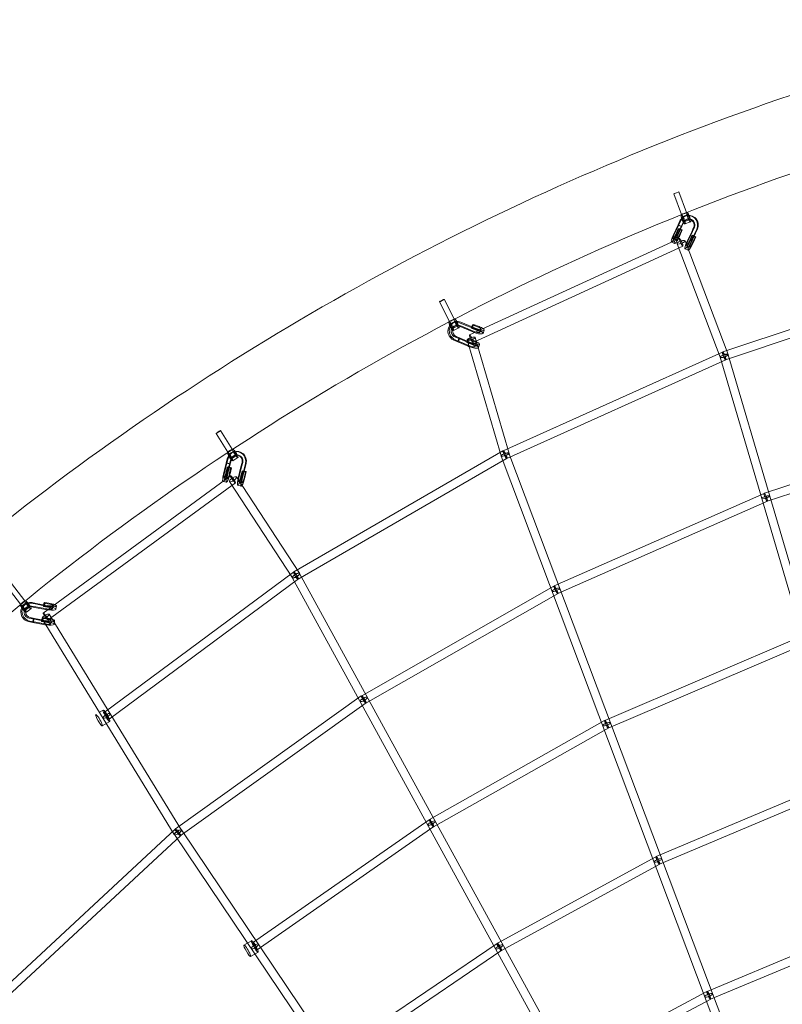
# Model space of a CAD drawing. Units: millimetres. Extents: x -7486 to 8486, y -7766 to 7766.
# Drawn here: x -3625 to -1898, y 3715 to 5946 of the extents above; entities that cross this region are included whole.
import ezdxf

# ---------------------------------------------------------------- set-up
doc = ezdxf.new("R2010")
doc.units = ezdxf.units.MM
doc.header["$LTSCALE"] = 20
doc.linetypes.add('HIDDEN', pattern=[9.525, 6.35, -3.175])
doc.layers.add('2d', color=230, linetype='Continuous')
doc.layers.add('EN-Safetyzone', color=93, linetype='HIDDEN')

msp = doc.modelspace()

# ---------------------------------------------------------------- linework, layer by layer
at = {"layer": '2d', "linetype": 'Continuous', "lineweight": 0}
for p, q in [((-2143, 5551.7), (-2125.5, 5504.9)), ((-2131.8, 5555.9), (-2114.2, 5509.1)), ((-2129.4, 5490.3), (-2133.6, 5481.1)), ((-2127.7, 5490.8), (-2132, 5481.6)), ((-2126.3, 5504.5), (-2113.5, 5509.4)), ((-2125.3, 5504.9), (-2114.4, 5509.1)), ((-2124.4, 5499.6), (-2111.6, 5504.5)), ((-2120.1, 5488.4), (-2107.4, 5493.3)), ((-2114.9, 5502), (-2116.5, 5501.5)), ((-2112.6, 5494.3), (-2114.2, 5493.8)), ((-2133.6, 5481.1), (-2144.6, 5457.5)), ((-2132, 5481.6), (-2143, 5457.9)), ((-2138.8, 5459.6), (-2133.2, 5472.1)), ((-2126.6, 5477.6), (-2137.5, 5454)), ((-2136.8, 5460.8), (-2131.2, 5473.2)), ((-2124.9, 5478.1), (-2135.9, 5454.4)), ((-2132.8, 5481.3), (-2133.6, 5481.1)), ((-2132.8, 5481.3), (-2133.6, 5481.1)), ((-2133.6, 5481.1), (-2126.6, 5477.6)), ((-2133.6, 5481.1), (-2133.6, 5481.1)), ((-2133.6, 5481.1), (-2126.6, 5477.6)), ((-2133.2, 5472.1), (-2131.2, 5473.2)), ((-2126.1, 5468.6), (-2133.2, 5472.1)), ((-2125.7, 5477.8), (-2132.8, 5481.3)), ((-2132, 5481.6), (-2132, 5481.6)), ((-2131.7, 5456.1), (-2126.1, 5468.6)), ((-2131.2, 5473.2), (-2124.2, 5469.7)), ((-2129.7, 5457.3), (-2124.2, 5469.7)), ((-2122.3, 5486.8), (-2126.6, 5477.6)), ((-2126.6, 5477.6), (-2125.7, 5477.8)), ((-2126.6, 5477.6), (-2125.7, 5477.8)), ((-2124.2, 5469.7), (-2126.1, 5468.6)), ((-2120.6, 5487.3), (-2124.9, 5478.1)), ((-2124.9, 5478.1), (-2124.9, 5478.1)), ((-2118.3, 5483.5), (-2105.5, 5488.4)), ((-2102.7, 5465.8), (-2098.4, 5475)), ((-2101, 5466.3), (-2096.7, 5475.5)), ((-2095.6, 5462.3), (-2091.3, 5471.6)), ((-2093.9, 5462.8), (-2089.6, 5472.1)), ((-2130.7, 5450.6), (-2606, 5232)), ((-2145.3, 5449.7), (-2138.3, 5446.2)), ((-2020.3, 5187.8), (-2117.8, 5445.3)), ((-2102.7, 5465.8), (-2113.6, 5442.1)), ((-2101, 5466.3), (-2112, 5442.6)), ((-2107.8, 5444.3), (-2102.2, 5456.8)), ((-2095.6, 5462.3), (-2106.6, 5438.6)), ((-2105.8, 5445.4), (-2100.3, 5457.9)), ((-2093.9, 5462.8), (-2104.9, 5439.1)), ((-2102.2, 5456.8), (-2100.3, 5457.9)), ((-2095.2, 5453.3), (-2102.2, 5456.8)), ((-2100.7, 5440.8), (-2095.2, 5453.3)), ((-2100.3, 5457.9), (-2093.2, 5454.4)), ((-2098.7, 5441.9), (-2093.2, 5454.4)), ((-2093.2, 5454.4), (-2095.2, 5453.3)), ((-2122.7, 5433.3), (-2598, 5214.7)), ((-2148.9, 5442.5), (-2141.8, 5439)), ((-2038.1, 5181.1), (-2135.6, 5438.6)), ((-2117.9, 5427.2), (-2110.8, 5423.7)), ((-2114.4, 5434.4), (-2107.3, 5430.9)), ((-1515.7, 5366.1), (-2032.2, 5193.4)), ((-1509.6, 5348), (-2026.1, 5175.4)), ((-2662.9, 5312.4), (-2640.8, 5267.6)), ((-2673.6, 5307.1), (-2651.6, 5262.3)), ((-2652.5, 5261.8), (-2640.2, 5268)), ((-2651.5, 5262.3), (-2641, 5267.6)), ((-2650.1, 5257.1), (-2637.8, 5263.3)), ((-2644.7, 5246.4), (-2632.4, 5252.6)), ((-2642.3, 5241.7), (-2630.1, 5247.9)), ((-2638.4, 5261.2), (-2641.4, 5260.3)), ((-2636, 5253.6), (-2639, 5252.7)), ((-2621.8, 5248.5), (-2630.9, 5252.3)), ((-2619.4, 5255.8), (-2628.5, 5259.6)), ((-2618.8, 5249.4), (-2627.9, 5253.2)), ((-2616.4, 5256.8), (-2625.5, 5260.6)), ((-2621.8, 5248.5), (-2598.7, 5238.7)), ((-2619.4, 5255.8), (-2596.3, 5246.1)), ((-2618.8, 5249.4), (-2595.6, 5239.7)), ((-2616.4, 5256.8), (-2593.2, 5247)), ((-2599.4, 5254.5), (-2601.8, 5247.2)), ((-2601.8, 5247.2), (-2599.4, 5248.4)), ((-2589, 5242.1), (-2601.8, 5247.2)), ((-2597, 5255.7), (-2599.4, 5254.5)), ((-2599.4, 5248.4), (-2597, 5255.7)), ((-2586.6, 5249.5), (-2599.4, 5254.5)), ((-2586.7, 5243.4), (-2599.4, 5248.4)), ((-2584.3, 5250.7), (-2597, 5255.7)), ((-2582.8, 5237.7), (-2580.4, 5245.1)), ((-2639, 5227.4), (-2630, 5223.6)), ((-2636, 5228.3), (-2627, 5224.5)), ((-2632.4, 5216.2), (-2630, 5223.6)), ((-2632.4, 5216.2), (-2630, 5223.6)), ((-2628.5, 5224), (-2630.9, 5216.7)), ((-2630, 5223.6), (-2628.5, 5224)), ((-2630, 5223.6), (-2628.5, 5224)), ((-2630, 5223.6), (-2606.9, 5213.9)), ((-2627, 5224.5), (-2627, 5224.5)), ((-2627, 5224.5), (-2603.8, 5214.8)), ((-2609.9, 5222.3), (-2612.3, 5214.9)), ((-2610, 5216.1), (-2607.5, 5223.5)), ((-2607.5, 5223.5), (-2609.9, 5222.3)), ((-2597.2, 5217.3), (-2609.9, 5222.3)), ((-2594.8, 5218.5), (-2607.5, 5223.5)), ((-2592.9, 5226), (-2516.3, 4963.3)), ((-2575.2, 5235.2), (-2572.7, 5242.6)), ((-2641.4, 5220), (-2632.4, 5216.2)), ((-2638.4, 5220.9), (-2629.4, 5217.1)), ((-2630.9, 5216.7), (-2632.4, 5216.2)), ((-2630.9, 5216.7), (-2632.4, 5216.2)), ((-2632.4, 5216.2), (-2609.3, 5206.5)), ((-2632.4, 5216.2), (-2632.4, 5216.2)), ((-2629.4, 5217.1), (-2606.2, 5207.4)), ((-2612.3, 5214.9), (-2610, 5216.1)), ((-2599.6, 5209.9), (-2612.3, 5214.9)), ((-2611.1, 5220.7), (-2534.6, 4958)), ((-2597.2, 5211.1), (-2610, 5216.1)), ((-2593.3, 5205.5), (-2590.9, 5212.8)), ((-2585.7, 5203), (-2583.3, 5210.4)), ((-2033.1, 5193), (-2529.4, 4969.3)), ((-1944.2, 4861.5), (-2038.3, 5181.8)), ((-1925.9, 4866.8), (-2020.1, 5187.1)), ((-2025.3, 5175.7), (-2521.6, 4952)), ((-1938, 4873.2), (-1463, 5028.4)), ((-3179.8, 5008.7), (-3153.5, 4966.3)), ((-3169.6, 5015), (-3143.3, 4972.6)), ((-1932.1, 4855.1), (-1457.1, 5010.3)), ((-3154.3, 4965.7), (-3142.7, 4973.1)), ((-3153.3, 4966.3), (-3143.4, 4972.6)), ((-3151.5, 4961.3), (-3139.9, 4968.7)), ((-3145, 4951.2), (-3133.4, 4958.6)), ((-3142.2, 4946.7), (-3130.6, 4954.1)), ((-3139.2, 4966.9), (-3140.7, 4966.4)), ((-3136.6, 4959.3), (-3138.2, 4958.8)), ((-2530.2, 4968.8), (-3003.9, 4694.7)), ((-2534.4, 4957.3), (-1956.4, 3421.8)), ((-2516.6, 4964), (-1938.6, 3428.5)), ((-3156.9, 4941.4), (-3163, 4916)), ((-3155.3, 4941.9), (-3161.5, 4916.4)), ((-3157.6, 4918.2), (-3154.6, 4931.6)), ((-3154.5, 4951.3), (-3156.9, 4941.4)), ((-3156.1, 4941.7), (-3156.9, 4941.4)), ((-3156.1, 4941.7), (-3156.9, 4941.4)), ((-3156.9, 4941.4), (-3149.2, 4939.4)), ((-3156.9, 4941.4), (-3156.9, 4941.4)), ((-3156.9, 4941.4), (-3149.2, 4939.4)), ((-3148.4, 4939.7), (-3156.1, 4941.7)), ((-3155.8, 4919.4), (-3152.8, 4932.8)), ((-3149.2, 4939.4), (-3155.4, 4914)), ((-3152.9, 4951.9), (-3155.3, 4941.9)), ((-3155.3, 4941.9), (-3155.3, 4941.9)), ((-3154.6, 4931.6), (-3152.8, 4932.8)), ((-3147, 4929.6), (-3154.6, 4931.6)), ((-3147.7, 4939.9), (-3153.8, 4914.4)), ((-3152.8, 4932.8), (-3145.2, 4930.8)), ((-3146.8, 4949.3), (-3149.2, 4939.4)), ((-3149.2, 4939.4), (-3148.4, 4939.7)), ((-3149.2, 4939.4), (-3148.4, 4939.7)), ((-3145.3, 4949.9), (-3147.7, 4939.9)), ((-3147.7, 4939.9), (-3147.7, 4939.9)), ((-3123.5, 4932.7), (-3129.7, 4907.2)), ((-3122, 4933.2), (-3128.1, 4907.6)), ((-3123.5, 4932.7), (-3121.1, 4942.6)), ((-3122, 4933.2), (-3119.5, 4943.1)), ((-3115.9, 4930.6), (-3113.5, 4940.6)), ((-3114.3, 4931.2), (-3111.9, 4941.1)), ((-2520.7, 4952.4), (-2994.4, 4678.3)), ((-3147.3, 4912.3), (-3571.5, 4601.4)), ((-3150, 4916.2), (-3147, 4929.6)), ((-3148.2, 4917.4), (-3145.2, 4930.8)), ((-3145.2, 4930.8), (-3147, 4929.6)), ((-2991.2, 4691.7), (-3133.8, 4909.9)), ((-3124.3, 4909.4), (-3121.2, 4922.9)), ((-3122.5, 4910.6), (-3119.5, 4924.1)), ((-3115.9, 4930.6), (-3122.1, 4905.2)), ((-3121.2, 4922.9), (-3119.5, 4924.1)), ((-3113.6, 4920.9), (-3121.2, 4922.9)), ((-3114.3, 4931.2), (-3120.5, 4905.6)), ((-3119.5, 4924.1), (-3111.9, 4922.1)), ((-3116.6, 4907.4), (-3113.6, 4920.9)), ((-3114.9, 4908.6), (-3111.9, 4922.1)), ((-3111.9, 4922.1), (-3113.6, 4920.9)), ((-3136.1, 4897), (-3560.3, 4586.1)), ((-3164.1, 4899.8), (-3156.5, 4897.8)), ((-3162.1, 4907.5), (-3154.5, 4905.5)), ((-3007.1, 4681.3), (-3149.7, 4899.5)), ((-3130.8, 4891), (-3123.2, 4889)), ((-3128.8, 4898.7), (-3121.1, 4896.7)), ((-2414, 4663), (-1938.9, 4872.8)), ((-1546.8, 3576.4), (-1925.9, 4866.8)), ((-2406.3, 4645.6), (-1931.2, 4855.4)), ((-1565, 3571), (-1944.2, 4861.5)), ((-3004.8, 4694.1), (-3433.6, 4376.1)), ((-2223.1, 3289.1), (-2990.9, 4691)), ((-3643.6, 4668.4), (-3613.3, 4628.9)), ((-2993.5, 4678.8), (-3422.3, 4360.9)), ((-2239.8, 3279.9), (-3007.5, 4681.9)), ((-3653.1, 4661.1), (-3622.8, 4621.6)), ((-2850.2, 4414.1), (-2414.9, 4662.6)), ((-2840.8, 4397.6), (-2405.4, 4646)), ((-3623.6, 4620.9), (-3612.8, 4629.4)), ((-3622.7, 4621.6), (-3613.4, 4628.9)), ((-3620.3, 4616.8), (-3609.5, 4625.3)), ((-3608, 4623.9), (-3610.8, 4622.7)), ((-3590, 4622.1), (-3599.6, 4623.9)), ((-3587.3, 4623.3), (-3596.9, 4625.1)), ((-3590, 4622.1), (-3565.5, 4617.4)), ((-3587.3, 4623.3), (-3562.6, 4618.6)), ((-3570, 4623.9), (-3571, 4616.1)), ((-3567.9, 4625.3), (-3570, 4623.9)), ((-3556.6, 4621.6), (-3570, 4623.9)), ((-3568.8, 4617.5), (-3567.9, 4625.3)), ((-3554.5, 4623), (-3567.9, 4625.3)), ((-3612.9, 4607.4), (-3602.1, 4615.9)), ((-3609.6, 4603.2), (-3598.8, 4611.8)), ((-3604.8, 4616.6), (-3607.6, 4615.3)), ((-3591, 4614.3), (-3600.6, 4616.1)), ((-3588.2, 4615.5), (-3597.8, 4617.4)), ((-3591, 4614.3), (-3566.5, 4609.6)), ((-3588.2, 4615.5), (-3563.6, 4610.8)), ((-3571, 4616.1), (-3568.8, 4617.5)), ((-3557.5, 4613.8), (-3571, 4616.1)), ((-3555.4, 4615.2), (-3568.8, 4617.5)), ((-3557.8, 4598.7), (-3258.3, 4109.5)), ((-3550.5, 4611.1), (-3549.6, 4618.9)), ((-3542.6, 4610.2), (-3541.6, 4617.9)), ((-3604.6, 4582.1), (-3595, 4580.3)), ((-3603.6, 4589.9), (-3594.1, 4588.1)), ((-3601.8, 4583.4), (-3592.2, 4581.5)), ((-3600.8, 4591.1), (-3591.3, 4589.3)), ((-3595, 4580.3), (-3594.1, 4588.1)), ((-3595, 4580.3), (-3594.1, 4588.1)), ((-3593.6, 4580.9), (-3595, 4580.3)), ((-3593.6, 4580.9), (-3595, 4580.3)), ((-3595, 4580.3), (-3570.5, 4575.6)), ((-3595, 4580.3), (-3595, 4580.3)), ((-3594.1, 4588.1), (-3592.7, 4588.7)), ((-3594.1, 4588.1), (-3592.7, 4588.7)), ((-3594.1, 4588.1), (-3569.6, 4583.3)), ((-3592.7, 4588.7), (-3593.6, 4580.9)), ((-3592.2, 4581.5), (-3592.2, 4581.5)), ((-3592.2, 4581.5), (-3567.6, 4576.8)), ((-3591.3, 4589.3), (-3591.3, 4589.3)), ((-3591.3, 4589.3), (-3566.7, 4584.6)), ((-3574.1, 4589.9), (-3575, 4582.1)), ((-3575, 4582.1), (-3572.9, 4583.5)), ((-3561.5, 4579.8), (-3575, 4582.1)), ((-3572, 4591.3), (-3574.1, 4589.9)), ((-3560.6, 4587.6), (-3574.1, 4589.9)), ((-3574, 4588.8), (-3274.5, 4099.6)), ((-3572.9, 4583.5), (-3572, 4591.3)), ((-3559.4, 4581.2), (-3572.9, 4583.5)), ((-3558.5, 4589), (-3572, 4591.3)), ((-3554.5, 4577.1), (-3553.6, 4584.9)), ((-3546.6, 4576.1), (-3545.7, 4583.9)), ((-1844.7, 4552.7), (-2299.2, 4358.3)), ((-1837.2, 4535.2), (-2291.7, 4340.9)), ((-3271.9, 4112.3), (-2851, 4413.6)), ((-3260.9, 4096.9), (-2840, 4398.1)), ((-3435.5, 4381.5), (-3443.6, 4376.8)), ((-3420.5, 4355.5), (-3437.6, 4345.6)), ((-2300.1, 4357.9), (-2696.6, 4133.7)), ((-2290.8, 4341.3), (-2687.3, 4117.1)), ((-2183, 4049.8), (-1750.7, 4232.8)), ((-2175.6, 4032.3), (-1743.3, 4215.3)), ((-2697.4, 4133.2), (-3097.7, 3853.9)), ((-3900, 3528.7), (-3272.9, 4111.5)), ((-3258.5, 4109.9), (-2242.8, 2602.3)), ((-2686.5, 4117.6), (-3086.8, 3838.3)), ((-3880, 3521.3), (-3259.9, 4097.6)), ((-3274.3, 4099.3), (-2258.5, 2591.7)), ((-2542.9, 3853.4), (-2183.8, 4049.3)), ((-2533.8, 3836.7), (-2174.7, 4032.7)), ((-1657.5, 3915.7), (-2067.8, 3743.9)), ((-1650.1, 3898.2), (-2060.5, 3726.4)), ((-3099.7, 3859), (-3116.8, 3849.2)), ((-2923.4, 3595.4), (-2543.7, 3852.9)), ((-3084.7, 3833.1), (-3101.8, 3823.2)), ((-2912.7, 3579.7), (-2533.1, 3837.2)), ((-2068.6, 3743.6), (-2389.4, 3573.2)), ((-2059.7, 3726.8), (-2380.5, 3556.5))]:
    msp.add_line(p, q, dxfattribs=at)
for centre, major_axis, ratio in [((-2137.4, 5553.8), (5.62, 2.11), 0.033562), ((-2122.3, 5494), (-2.15, 5.6), 0.205136), ((-2668.3, 5309.8), (5.38, 2.65), 0.051283), ((-2647.4, 5251.8), (-2.7, 5.36), 0.197478), ((-3174.7, 5011.9), (5.1, 3.16), 0.068219), ((-3148.2, 4956.2), (-3.23, 5.06), 0.188054), ((-1935.1, 4864.1), (-2.95, 9.03), 0.178472), ((-2410.2, 4654.3), (-4.71, 8.25), 0.168439), ((-2410.2, 4654.3), (-3.84, 8.69), 0.172912), ((-3616.6, 4612.1), (-3.72, 4.71), 0.177013), ((-2845.5, 4405.8), (-5.53, 7.73), 0.154743), ((-2845.5, 4405.8), (-4.71, 8.25), 0.168439), ((-3428, 4368.5), (8.1, 4.96), 0.294928), ((-3428, 4368.5), (5.66, -7.63), 0.157319), ((-2295.5, 4349.6), (4.68, -8.27), 0.167427), ((-2295.5, 4349.6), (3.74, -8.73), 0.17102), ((-2691.9, 4125.4), (5.44, -7.79), 0.154341), ((-2691.9, 4125.4), (4.68, -8.27), 0.167427), ((-2179.3, 4041), (-4.55, 8.34), 0.168944), ((-2179.3, 4041), (-3.7, 8.75), 0.166524), ((-3092.2, 3846.1), (7.88, 5.31), 0.295184), ((-3092.2, 3846.1), (5.44, -7.79), 0.154341), ((-2538.4, 3845), (-5.33, 7.86), 0.153826), ((-2538.4, 3845), (-4.55, 8.34), 0.168944), ((-2064.2, 3735.2), (4.46, -8.39), 0.168833), ((-2064.2, 3735.2), (3.67, -8.76), 0.161588)]:
    msp.add_ellipse(centre, major_axis=major_axis, ratio=ratio, dxfattribs=at)
for centre, major_axis, ratio, start_param, end_param in [((-2110.3, 5480.9), (-6.2, 20.6), 0.975765, 0.502524, 0.83088), ((-2108.7, 5481.4), (-6.2, 20.6), 0.975765, 6.135462, 7.114065), ((-2122.3, 5494), (-4, 10.5), 0.205136, 0.105243, 3.141593), ((-2122.3, 5494), (-4, 10.5), 0.205136, 6.248887, 6.388429), ((-2122.3, 5494), (-4, 10.5), 0.205136, 3.141593, 6.248887), ((-2119.8, 5507), (-5.62, -2.11), 0.033562, 5.967748, 6.489906), ((-2110.3, 5480.9), (-6.2, 20.6), 0.975765, 6.05327, 6.78571), ((-2119.8, 5507), (-5.62, -2.11), 0.033562, 0.20672, 3.348313), ((-2119.8, 5507), (-5.62, -2.11), 0.033562, 3.3805, 5.967748), ((-2110.3, 5480.9), (-3.9, 12.9), 0.975765, 5.862337, 7.050721), ((-2108.7, 5481.4), (-3.9, 12.9), 0.975765, 3.97541, 7.114065), ((-2109.5, 5498.9), (-4, 10.5), 0.205136, 6.248887, 10.359158), ((-2119.8, 5507), (-5.62, -2.11), 0.033562, 3.348313, 3.3805), ((-2109.5, 5498.9), (-4, 10.5), 0.205136, 5.019313, 6.248887), ((-2109.5, 5498.9), (-2.15, 5.6), 0.205136, 6.248887, 7.118851), ((-2108.7, 5481.4), (-6.2, 20.6), 0.975765, 3.97479, 6.135462), ((-2110.3, 5480.9), (-6.2, 20.6), 0.975765, 3.97479, 6.05327), ((-2109.5, 5498.9), (-2.15, 5.6), 0.205136, 0.855407, 2.254309), ((-2109.5, 5498.9), (-2.15, 5.6), 0.205136, 0.835666, 0.855407), ((-2109.5, 5498.9), (-2.15, 5.6), 0.205136, 5.410594, 6.248887), ((-2109.5, 5498.9), (-2.15, 5.6), 0.205136, 3.541932, 5.410594), ((-2109.5, 5498.9), (-2.15, 5.6), 0.205136, 2.254309, 2.475798), ((-2109.5, 5498.9), (-4, 10.5), 0.205136, 4.075973, 5.019313), ((-2110.3, 5480.9), (-3.9, 12.9), 0.975765, 3.97541, 5.862337), ((-2109.5, 5498.9), (-2.15, 5.6), 0.205136, 2.475798, 3.541932), ((-2110.3, 5480.9), (-3.9, 12.9), 0.975765, 0.767535, 0.83088), ((-2141.1, 5458.2), (-7.8, -15.7), 0.161606, 4.838005, 6.283185), ((-2141.1, 5458.2), (-7.8, -15.7), 0.161606, 0, 1.815252), ((-2141.1, 5458.2), (-4.21, -8.52), 0.161606, 4.828896, 8.099797), ((-2134, 5454.7), (-7.8, -15.7), 0.161606, 5.391199, 7.577085), ((-2134, 5454.7), (-7.8, -15.7), 0.161606, 4.838005, 5.391199), ((-2134, 5454.7), (-4.21, -8.52), 0.161606, 5.907831, 7.052522), ((-2134, 5454.7), (-4.21, -8.52), 0.161606, 4.828896, 5.907831), ((-2134, 5454.7), (-4.21, -8.52), 0.161606, 0.769337, 1.816612), ((-2126.7, 5442), (-8.88, -3.36), 0.280925, 0, 3.141593), ((-2134, 5454.7), (-7.8, -15.7), 0.161606, 1.2939, 1.815252), ((-2126.7, 5442), (3.97, -8.63), 0.163751, 1.84207, 4.420224), ((-2126.7, 5442), (-8.88, -3.36), 0.280925, 3.141593, 4.88962), ((-2126.7, 5442), (3.97, -8.63), 0.163751, 0, 1.84207), ((-2110.2, 5442.9), (-7.8, -15.7), 0.161606, 5.132318, 8.098437), ((-2126.7, 5442), (-8.88, -3.36), 0.280925, 4.88962, 6.283185), ((-2126.7, 5442), (3.97, -8.63), 0.163751, 4.420224, 6.283185), ((-2110.2, 5442.9), (-7.8, -15.7), 0.161606, 4.838005, 5.132318), ((-2110.2, 5442.9), (-4.21, -8.52), 0.161606, 4.828896, 8.099797), ((-2103.1, 5439.4), (-7.8, -15.7), 0.161606, 5.683999, 6.583705), ((-2103.1, 5439.4), (-7.8, -15.7), 0.161606, 4.838005, 5.683999), ((-2103.1, 5439.4), (-7.8, -15.7), 0.161606, 0.300519, 1.815252), ((-2103.1, 5439.4), (-4.21, -8.52), 0.161606, 4.828896, 8.099797), ((-2646.2, 5264.9), (-5.38, -2.65), 0.051283, 0.19905, 3.340642), ((-2646.2, 5264.9), (-5.38, -2.65), 0.051283, 3.389775, 5.960138), ((-2635.1, 5257.9), (-5.1, 10.1), 0.197478, 6.230848, 10.268428), ((-2646.2, 5264.9), (-5.38, -2.65), 0.051283, 3.340642, 3.389775), ((-2635.1, 5257.9), (-5.1, 10.1), 0.197478, 5.026254, 6.230848), ((-2634.9, 5239.8), (6.5, -20.5), 0.918777, 3.724665, 5.618877), ((-2647.4, 5251.8), (-5.1, 10.1), 0.197478, 0.0872, 3.141593), ((-2647.4, 5251.8), (-5.1, 10.1), 0.197478, 6.230848, 6.370386), ((-2647.4, 5251.8), (-5.1, 10.1), 0.197478, 3.141593, 6.230848), ((-2631.9, 5240.8), (6.5, -20.5), 0.918777, 3.109959, 5.618877), ((-2646.2, 5264.9), (-5.38, -2.65), 0.051283, 5.960138, 6.482235), ((-2634.9, 5239.8), (6.5, -20.5), 0.918777, 2.955943, 3.724665), ((-2634.9, 5239.8), (4.1, -12.9), 0.918777, 3.977377, 5.618877), ((-2634.9, 5239.8), (4.1, -12.9), 0.918777, 2.732005, 3.977377), ((-2631.9, 5240.8), (4.1, -12.9), 0.918777, 2.480221, 4.267159), ((-2635.1, 5257.9), (-2.7, 5.36), 0.197478, 6.230848, 7.127253), ((-2635.1, 5257.9), (-2.7, 5.36), 0.197478, 5.417046, 6.230848), ((-2631.9, 5240.8), (6.5, -20.5), 0.918777, 2.479601, 3.109959), ((-2634.9, 5239.8), (6.5, -20.5), 0.918777, 2.479601, 2.955943), ((-2635.1, 5257.9), (-2.7, 5.36), 0.197478, 0.844068, 1.050453), ((-2635.1, 5257.9), (-2.7, 5.36), 0.197478, 1.050453, 1.963094), ((-2635.1, 5257.9), (-2.7, 5.36), 0.197478, 3.310846, 5.417046), ((-2635.1, 5257.9), (-2.7, 5.36), 0.197478, 1.963094, 2.642538), ((-2635.1, 5257.9), (-5.1, 10.1), 0.197478, 3.985243, 5.026254), ((-2634.9, 5239.8), (4.1, -12.9), 0.918777, 2.480221, 2.732005), ((-2635.1, 5257.9), (-2.7, 5.36), 0.197478, 2.642538, 3.310846), ((-2589.4, 5248.1), (16.6, -5.4), 0.243386, 4.361725, 5.249056), ((-2589.4, 5248.1), (9.03, -2.95), 0.243386, 4.352615, 7.623517), ((-2589.4, 5248.1), (16.6, -5.4), 0.243386, 0.642111, 1.338971), ((-2589.4, 5248.1), (16.6, -5.4), 0.243386, 5.249056, 6.925297), ((-2631.9, 5240.8), (4.1, -12.9), 0.918777, 4.267159, 5.618877), ((-2602, 5223.4), (9.12, 2.66), 0.249363, 1.767785, 3.141593), ((-2602, 5223.4), (9.12, 2.66), 0.249363, 3.141593, 6.283185), ((-2602, 5223.4), (3.97, -8.63), 0.163751, 3.141593, 4.438314), ((-2602, 5223.4), (3.97, -8.63), 0.163751, 0, 3.141593), ((-2602, 5223.4), (9.12, 2.66), 0.249363, 0, 1.767785), ((-2602, 5223.4), (3.97, -8.63), 0.163751, 4.438314, 6.283185), ((-2591.8, 5240.7), (16.6, -5.4), 0.243386, 4.361725, 4.834225), ((-2591.8, 5240.7), (9.03, -2.95), 0.243386, 4.352615, 7.623517), ((-2591.8, 5240.7), (16.6, -5.4), 0.243386, 4.834225, 7.622157), ((-2602.3, 5208.4), (16.6, -5.4), 0.243386, 4.361725, 4.528458), ((-2599.9, 5215.8), (16.6, -5.4), 0.243386, 4.361725, 5.593449), ((-2602.3, 5208.4), (16.6, -5.4), 0.243386, 4.528458, 6.148228), ((-2602.3, 5208.4), (9.03, -2.95), 0.243386, 4.352615, 7.623517), ((-2599.9, 5215.8), (9.03, -2.95), 0.243386, 4.352615, 7.623517), ((-2602.3, 5208.4), (16.6, -5.4), 0.243386, 0, 1.338971), ((-2599.9, 5215.8), (16.6, -5.4), 0.243386, 1.019289, 1.338971), ((-2599.9, 5215.8), (16.6, -5.4), 0.243386, 5.593449, 7.302475), ((-2602.3, 5208.4), (16.6, -5.4), 0.243386, 6.148228, 6.283185), ((-2029.2, 5184.4), (-9.11, -2.68), 0.227028, 4.922576, 6.283185), ((-2029.2, 5184.4), (-8.88, -3.36), 0.280925, 4.92263, 6.283185), ((-2029.2, 5184.4), (-9.11, -2.68), 0.227028, 0, 4.892248), ((-2029.2, 5184.4), (-8.88, -3.36), 0.280925, 0, 4.851969), ((-2029.2, 5184.4), (3.9, -8.66), 0.175393, 0, 4.414784), ((-2029.2, 5184.4), (3.01, -9.01), 0.181411, 0, 4.431907), ((-2029.2, 5184.4), (-8.88, -3.36), 0.280925, 4.851969, 4.92263), ((-2029.2, 5184.4), (3.9, -8.66), 0.175393, 4.414784, 4.45511), ((-2029.2, 5184.4), (-9.11, -2.68), 0.227028, 4.892248, 4.922576), ((-2029.2, 5184.4), (3.01, -9.01), 0.181411, 4.431907, 4.473919), ((-2029.2, 5184.4), (3.9, -8.66), 0.175393, 4.45854, 4.464958), ((-2029.2, 5184.4), (3.9, -8.66), 0.175393, 4.45511, 4.45854), ((-2029.2, 5184.4), (3.9, -8.66), 0.175393, 4.464958, 6.283185), ((-2029.2, 5184.4), (3.01, -9.01), 0.181411, 4.473919, 4.47793), ((-2029.2, 5184.4), (3.01, -9.01), 0.181411, 4.47793, 4.483148), ((-2029.2, 5184.4), (3.01, -9.01), 0.181411, 4.483148, 6.283185), ((-3148.2, 4956.2), (-6.06, 9.49), 0.188054, 0.070019, 3.141593), ((-3134, 4946), (-6.8, 20.4), 0.978259, 0.670245, 1.004119), ((-3148.2, 4956.2), (-6.06, 9.49), 0.188054, 6.213671, 6.353204), ((-3148.2, 4956.2), (-6.06, 9.49), 0.188054, 3.141593, 6.213671), ((-3148.4, 4969.5), (-5.1, -3.16), 0.068219, 5.95078, 6.472813), ((-3148.4, 4969.5), (-5.1, -3.16), 0.068219, 0.189628, 3.33122), ((-3148.4, 4969.5), (-5.1, -3.16), 0.068219, 3.396511, 5.95078), ((-3132.4, 4946.5), (-6.8, 20.4), 0.978259, 0, 1.004119), ((-3134, 4946), (-6.8, 20.4), 0.978259, 6.226509, 6.95343), ((-3134, 4946), (-4.2, 12.8), 0.978259, 6.035575, 7.214321), ((-3132.4, 4946.5), (-4.2, 12.8), 0.978259, 4.148648, 7.287304), ((-3136.6, 4963.6), (-6.06, 9.49), 0.188054, 6.213671, 10.394317), ((-3148.4, 4969.5), (-5.1, -3.16), 0.068219, 3.33122, 3.396511), ((-3136.6, 4963.6), (-6.06, 9.49), 0.188054, 5.013249, 6.213671), ((-3136.6, 4963.6), (-3.23, 5.06), 0.188054, 6.213671, 7.083635), ((-3136.6, 4963.6), (-3.23, 5.06), 0.188054, 5.38569, 6.213671), ((-3134, 4946), (-6.8, 20.4), 0.978259, 4.148028, 6.226509), ((-3136.6, 4963.6), (-3.23, 5.06), 0.188054, 0.80045, 0.820191), ((-3136.6, 4963.6), (-3.23, 5.06), 0.188054, 0.820191, 2.219093), ((-3132.4, 4946.5), (-6.8, 20.4), 0.978259, 4.148028, 6.283185), ((-3136.6, 4963.6), (-3.23, 5.06), 0.188054, 3.613299, 5.38569), ((-3136.6, 4963.6), (-6.06, 9.49), 0.188054, 4.111132, 5.013249), ((-3136.6, 4963.6), (-3.23, 5.06), 0.188054, 2.219093, 2.427748), ((-3134, 4946), (-4.2, 12.8), 0.978259, 4.148648, 6.035575), ((-3136.6, 4963.6), (-3.23, 5.06), 0.188054, 2.427748, 3.613299), ((-2525.5, 4960.6), (9.12, 2.66), 0.249363, 1.798602, 6.283185), ((-2525.5, 4960.6), (8.89, 3.35), 0.247534, 1.776868, 6.283185), ((-2525.5, 4960.6), (4.76, -8.22), 0.168534, 0, 4.418348), ((-2525.5, 4960.6), (3.9, -8.66), 0.175393, 0, 4.438693), ((-2525.5, 4960.6), (9.12, 2.66), 0.249363, 1.777204, 1.798602), ((-2525.5, 4960.6), (4.76, -8.22), 0.168534, 4.418348, 4.43635), ((-2525.5, 4960.6), (8.89, 3.35), 0.247534, 1.757309, 1.776868), ((-2525.5, 4960.6), (4.76, -8.22), 0.168534, 4.43635, 6.283185), ((-2525.5, 4960.6), (9.12, 2.66), 0.249363, 0, 1.777204), ((-2525.5, 4960.6), (3.9, -8.66), 0.175393, 4.438693, 4.455035), ((-2525.5, 4960.6), (8.89, 3.35), 0.247534, 0, 1.757309), ((-2525.5, 4960.6), (3.9, -8.66), 0.175393, 4.455035, 6.283185), ((-3134, 4946), (-4.2, 12.8), 0.978259, 0.931136, 1.004119), ((-3159.7, 4916.7), (-4.5, -16.9), 0.174971, 4.801261, 6.206572), ((-3159.7, 4916.7), (-4.5, -16.9), 0.174971, 6.206572, 8.061693), ((-3159.7, 4916.7), (-2.42, -9.19), 0.174971, 4.792152, 8.063053), ((-3152, 4914.7), (-4.5, -16.9), 0.174971, 5.377753, 7.637993), ((-3152, 4914.7), (-4.5, -16.9), 0.174971, 4.801261, 5.377753), ((-3152, 4914.7), (-2.42, -9.19), 0.174971, 4.792152, 5.796986), ((-3152, 4914.7), (-2.42, -9.19), 0.174971, 0.911458, 1.779868), ((-3152, 4914.7), (-4.5, -16.9), 0.174971, 1.354807, 1.778508), ((-3141.7, 4904.7), (-7.95, -5.2), 0.334497, 0, 3.141593), ((-3141.7, 4904.7), (5.62, -7.66), 0.139452, 1.90253, 4.367269), ((-3141.7, 4904.7), (-7.95, -5.2), 0.334497, 3.141593, 4.862212), ((-3126.3, 4907.9), (-4.5, -16.9), 0.174971, 5.066744, 8.061693), ((-3126.3, 4907.9), (-2.42, -9.19), 0.174971, 4.792152, 8.063053), ((-3152, 4914.7), (-2.42, -9.19), 0.174971, 5.796986, 7.194643), ((-3141.7, 4904.7), (-7.95, -5.2), 0.334497, 4.862212, 6.283185), ((-3141.7, 4904.7), (5.62, -7.66), 0.139452, 4.367269, 6.283185), ((-3141.7, 4904.7), (5.62, -7.66), 0.139452, 0, 1.90253), ((-3126.3, 4907.9), (-4.5, -16.9), 0.174971, 4.801261, 5.066744), ((-3118.7, 4905.9), (-4.5, -16.9), 0.174971, 5.47235, 6.780299), ((-3118.7, 4905.9), (-4.5, -16.9), 0.174971, 4.801261, 5.47235), ((-3118.7, 4905.9), (-2.42, -9.19), 0.174971, 4.792152, 8.063053), ((-3118.7, 4905.9), (-4.5, -16.9), 0.174971, 0.497114, 1.778508), ((-1935.1, 4864.1), (-9.11, -2.68), 0.227029, 4.911837, 6.283185), ((-1935.1, 4864.1), (-9.11, -2.68), 0.227028, 4.911838, 6.283185), ((-1935.1, 4864.1), (-9.11, -2.68), 0.227029, 0, 4.893909), ((-1935.1, 4864.1), (-9.11, -2.68), 0.227028, 0, 4.89391), ((-1935.1, 4864.1), (-3.84, 8.69), 0.172912, 0, 1.321881), ((-1935.1, 4864.1), (-3.84, 8.69), 0.172912, 1.321881, 6.283185), ((-1935.1, 4864.1), (-9.11, -2.68), 0.227029, 4.893909, 4.911837), ((-1935.1, 4864.1), (-9.11, -2.68), 0.227028, 4.89391, 4.911838), ((-2999.2, 4686.5), (-8.33, -4.56), 0.275088, 4.902612, 6.283185), ((-2999.2, 4686.5), (-7.95, -5.2), 0.334497, 4.881083, 6.283185), ((-2999.2, 4686.5), (-8.33, -4.56), 0.275088, 0, 4.881671), ((-2999.2, 4686.5), (-7.95, -5.2), 0.334497, 0, 4.854705), ((-2999.2, 4686.5), (5.66, -7.63), 0.157319, 0, 4.36638), ((-2999.2, 4686.5), (4.76, -8.22), 0.168534, 0, 4.383516), ((-2999.2, 4686.5), (-7.95, -5.2), 0.334497, 4.854705, 4.881083), ((-2999.2, 4686.5), (5.66, -7.63), 0.157319, 4.36638, 4.414578), ((-2999.2, 4686.5), (4.76, -8.22), 0.168534, 4.383516, 4.433744), ((-2999.2, 4686.5), (-8.33, -4.56), 0.275088, 4.881671, 4.902612), ((-2999.2, 4686.5), (5.66, -7.63), 0.157319, 4.414578, 6.283185), ((-2999.2, 4686.5), (4.76, -8.22), 0.168534, 4.433744, 6.283185), ((-2410.2, 4654.3), (8.89, 3.35), 0.247534, 1.775153, 6.283185), ((-2410.2, 4654.3), (8.89, 3.35), 0.247534, 1.752958, 1.775153), ((-2410.2, 4654.3), (8.89, 3.35), 0.247534, 0, 1.752958), ((-3616.6, 4612.1), (-6.99, 8.83), 0.177013, 0.053981, 3.141593), ((-3616.6, 4612.1), (-6.99, 8.83), 0.177013, 6.197637, 6.337166), ((-3616.6, 4612.1), (-6.99, 8.83), 0.177013, 3.141593, 6.197637), ((-3618, 4625.2), (-4.76, -3.65), 0.084095, 5.939791, 6.461775), ((-3618, 4625.2), (-4.76, -3.65), 0.084095, 0.17859, 3.320183), ((-3618, 4625.2), (-4.76, -3.65), 0.084095, 3.400579, 5.939791), ((-3599.3, 4604.2), (8.7, -19.7), 0.924118, 3.141593, 5.712067), ((-3602.1, 4603), (8.7, -19.7), 0.924118, 3.049134, 3.808209), ((-3605.8, 4620.6), (-6.99, 8.83), 0.177013, 6.197637, 10.321592), ((-3618, 4625.2), (-4.76, -3.65), 0.084095, 3.320183, 3.400579), ((-3605.8, 4620.6), (-6.99, 8.83), 0.177013, 5.024173, 6.197637), ((-3605.8, 4620.6), (-3.72, 4.71), 0.177013, 6.197637, 7.094041), ((-3605.8, 4620.6), (-3.72, 4.71), 0.177013, 5.39792, 6.197637), ((-3602.1, 4603), (8.7, -19.7), 0.924118, 2.572791, 3.049134), ((-3605.8, 4620.6), (-3.72, 4.71), 0.177013, 0.810856, 1.017241), ((-3605.8, 4620.6), (-3.72, 4.71), 0.177013, 1.017241, 1.929882), ((-3599.3, 4604.2), (8.7, -19.7), 0.924118, 2.572791, 3.141593), ((-3605.8, 4620.6), (-3.72, 4.71), 0.177013, 3.443689, 5.39792), ((-3605.8, 4620.6), (-6.99, 8.83), 0.177013, 4.038407, 5.024173), ((-3559, 4620), (9.43, -1.12), 0.206557, 4.344064, 7.614965), ((-3559, 4620), (17.4, -2.1), 0.206557, 0.683225, 1.33042), ((-3559, 4620), (17.4, -2.1), 0.206557, 5.227447, 6.96641), ((-3602.1, 4603), (8.7, -19.7), 0.924118, 3.808209, 5.712067), ((-3602.1, 4603), (5.5, -12.3), 0.924118, 4.054678, 5.712067), ((-3602.1, 4603), (5.5, -12.3), 0.924118, 2.825196, 4.054678), ((-3599.3, 4604.2), (5.5, -12.3), 0.924118, 2.573411, 4.325916), ((-3599.3, 4604.2), (5.5, -12.3), 0.924118, 4.325916, 5.712067), ((-3605.8, 4620.6), (-3.72, 4.71), 0.177013, 1.929882, 2.550933), ((-3602.1, 4603), (5.5, -12.3), 0.924118, 2.573411, 2.825196), ((-3605.8, 4620.6), (-3.72, 4.71), 0.177013, 2.550933, 3.443689), ((-3565.9, 4593.8), (8.1, 4.96), 0.294928, 3.141593, 6.283185), ((-3565.9, 4593.8), (5.62, -7.66), 0.139452, 3.141593, 4.404202), ((-3565.9, 4593.8), (5.62, -7.66), 0.139452, 0, 3.141593), ((-3565.9, 4593.8), (8.1, 4.96), 0.294928, 0, 1.729085), ((-3559.9, 4612.2), (17.4, -2.1), 0.206557, 4.353173, 4.78618), ((-3559, 4620), (17.4, -2.1), 0.206557, 4.353173, 5.227447), ((-3559.9, 4612.2), (9.43, -1.12), 0.206557, 4.344064, 7.614965), ((-3559.9, 4612.2), (17.4, -2.1), 0.206557, 4.78618, 7.613605), ((-3565.9, 4593.8), (8.1, 4.96), 0.294928, 1.729085, 3.141593), ((-3564, 4578.2), (17.4, -2.1), 0.206557, 4.353173, 4.657476), ((-3563.1, 4586), (17.4, -2.1), 0.206557, 4.353173, 5.804152), ((-3565.9, 4593.8), (5.62, -7.66), 0.139452, 4.404202, 6.283185), ((-3564, 4578.2), (9.43, -1.12), 0.206557, 4.344064, 7.614965), ((-3563.1, 4586), (9.43, -1.12), 0.206557, 4.344064, 7.614965), ((-3564, 4578.2), (17.4, -2.1), 0.206557, 4.657476, 7.613605), ((-3563.1, 4586), (17.4, -2.1), 0.206557, 0.801733, 1.33042), ((-3563.1, 4586), (17.4, -2.1), 0.206557, 5.804152, 7.084918), ((-2845.5, 4405.8), (-8.33, -4.56), 0.275088, 4.895235, 6.283185), ((-2845.5, 4405.8), (-8.33, -4.56), 0.275088, 0, 4.87995), ((-2845.5, 4405.8), (-8.33, -4.56), 0.275088, 4.87995, 4.895235), ((-3428, 4368.5), (7.5, -13), 0.157259, 0, 3.532066), ((-3428, 4368.5), (7.5, -13), 0.157259, 3.532066, 5.30792), ((-3445.1, 4358.6), (7.5, -13), 0.157259, 3.141593, 6.283185), ((-3445.1, 4358.6), (7.5, -13), 0.157259, 0, 3.141593), ((-3428, 4368.5), (7.5, -13), 0.157259, 5.30792, 6.283185), ((-2295.5, 4349.6), (8.89, 3.35), 0.247534, 1.773095, 6.283185), ((-2295.5, 4349.6), (8.89, 3.35), 0.247534, 0, 1.748163), ((-2295.5, 4349.6), (8.89, 3.35), 0.247534, 1.748163, 1.773095), ((-2691.9, 4125.4), (-8.33, -4.56), 0.275088, 0, 4.877893), ((-3266.4, 4104.6), (8.1, 4.96), 0.294928, 1.771358, 6.283185), ((-3266.4, 4104.6), (7.88, 5.31), 0.295184, 1.757522, 6.283185), ((-3266.4, 4104.6), (-6.47, 6.96), 0.145785, 0, 1.242143), ((-3266.4, 4104.6), (-6.47, 6.96), 0.145785, 1.249956, 6.283185), ((-3266.4, 4104.6), (-5.53, 7.73), 0.154743, 0, 1.263927), ((-3266.4, 4104.6), (-5.53, 7.73), 0.154743, 1.270431, 6.283185), ((-3266.4, 4104.6), (8.1, 4.96), 0.294928, 1.74045, 1.771358), ((-3266.4, 4104.6), (-6.47, 6.96), 0.145785, 1.242143, 1.249956), ((-3266.4, 4104.6), (7.88, 5.31), 0.295184, 1.727573, 1.757522), ((-3266.4, 4104.6), (7.88, 5.31), 0.295184, 0, 1.727573), ((-3266.4, 4104.6), (8.1, 4.96), 0.294928, 0, 1.74045), ((-3266.4, 4104.6), (-5.53, 7.73), 0.154743, 1.263927, 1.270431), ((-2691.9, 4125.4), (-8.33, -4.56), 0.275088, 4.89142, 6.283185), ((-2691.9, 4125.4), (-8.33, -4.56), 0.275088, 4.877893, 4.89142), ((-2179.3, 4041), (8.89, 3.35), 0.247534, 1.770578, 6.283185), ((-2179.3, 4041), (8.89, 3.35), 0.247534, 1.742858, 1.770578), ((-2179.3, 4041), (8.89, 3.35), 0.247534, 0, 1.742858), ((-3109.3, 3836.2), (7.5, -13), 0.157259, 3.141593, 6.283185), ((-3109.3, 3836.2), (7.5, -13), 0.157259, 0, 3.141593), ((-3092.2, 3846.1), (7.5, -13), 0.157259, 0, 3.532917), ((-3092.2, 3846.1), (7.5, -13), 0.157259, 3.532917, 5.318021), ((-2538.4, 3845), (-8.33, -4.56), 0.275088, 4.887122, 6.283185), ((-2538.4, 3845), (-8.33, -4.56), 0.275088, 0, 4.875338), ((-2538.4, 3845), (-8.33, -4.56), 0.275088, 4.875338, 4.887122), ((-3092.2, 3846.1), (7.5, -13), 0.157259, 5.318021, 6.283185), ((-2064.2, 3735.2), (8.89, 3.35), 0.247534, 1.767433, 6.283185), ((-2064.2, 3735.2), (8.89, 3.35), 0.247534, 1.737005, 1.767433), ((-2064.2, 3735.2), (8.89, 3.35), 0.247534, 0, 1.737005)]:
    msp.add_ellipse(centre, major_axis=major_axis, ratio=ratio, start_param=start_param, end_param=end_param, dxfattribs=at)
for points, knots in [([(0.2, 6084.2), (-636.5, 6084.2), (-1273, 5979.5), (-2481.6, 5571.4), (-3053.6, 5268.1), (-4075, 4493.3), (-4524.4, 4021.9), (-5255, 2958.9), (-5536.1, 2367.4), (-5901.5, 1123.9), (-5985.8, 472.1), (-5948.8, -825.5), (-5827.5, -1471.2), (-5391.8, -2691.2), (-5077.3, -3265.2), (-4287.1, -4283.4), (-3811.4, -4727.5), (-2747.1, -5440.5), (-2158.7, -5709.4), (-928.5, -6045), (-287, -6111.6), (984.1, -6035.9), (1613.5, -5893.6), (2796.8, -5414.3), (3350.3, -5077.5), (4325.7, -4243.2), (4747.3, -3745.9), (5415.8, -2641.2), (5662.6, -2034), (5956.2, -770.8), (6002.9, -115.2), (5891.7, 1178.1), (5733.6, 1815.5), (5228.7, 3007.5), (4881.9, 3561.8), (4034.7, 4531.2), (3534.4, 4946.2), (2431.1, 5594.6), (1828.3, 5828.1), (808.7, 6042.2), (404.4, 6084.2), (0.2, 6084.2)], [0, 0, 0, 0, 0.319828, 0.319828, 0.639692, 0.639692, 0.959648, 0.959648, 1.279709, 1.279709, 1.599847, 1.599847, 1.920009, 1.920009, 2.240137, 2.240137, 2.56018, 2.56018, 2.880117, 2.880117, 3.199969, 3.199969, 3.519798, 3.519798, 3.839676, 3.839676, 4.159652, 4.159652, 4.47973, 4.47973, 4.799877, 4.799877, 5.120037, 5.120037, 5.440152, 5.440152, 5.760176, 5.760176, 6.080095, 6.080095, 6.283185, 6.283185, 6.283185, 6.283185]), ([(0.2, 5915.8), (-618.9, 5915.8), (-1237.8, 5814), (-2412.9, 5416.8), (-2968.9, 5121.5), (-3961.8, 4367.4), (-4398.4, 3908.8), (-5108.1, 2874.7), (-5381, 2299.5), (-5735.6, 1090.4), (-5817.2, 456.9), (-5780.8, -804.3), (-5662.9, -1431.8), (-5239.4, -2617.3), (-4934, -3175.2), (-4166.3, -4164.8), (-3704.2, -4596.4), (-2670.2, -5289.7), (-2098.3, -5551.3), (-1029.3, -5843.2), (-542, -5910.9), (-54.1, -5915.6)], [0, 0, 0, 0, 0.32018, 0.32018, 0.640321, 0.640321, 0.960367, 0.960367, 1.280303, 1.280303, 1.600159, 1.600159, 1.91999, 1.91999, 2.239858, 2.239858, 2.559813, 2.559813, 2.879878, 2.879878, 3.13223, 3.13223, 3.13223, 3.13223])]:
    msp.add_open_spline(points, degree=3, knots=knots, dxfattribs=at)
at = {"layer": 'EN-Safetyzone'}
msp.add_ellipse((500, 0), major_axis=(-7986, 0), ratio=0.972469, dxfattribs=at)

doc.saveas('drawing.dxf')
